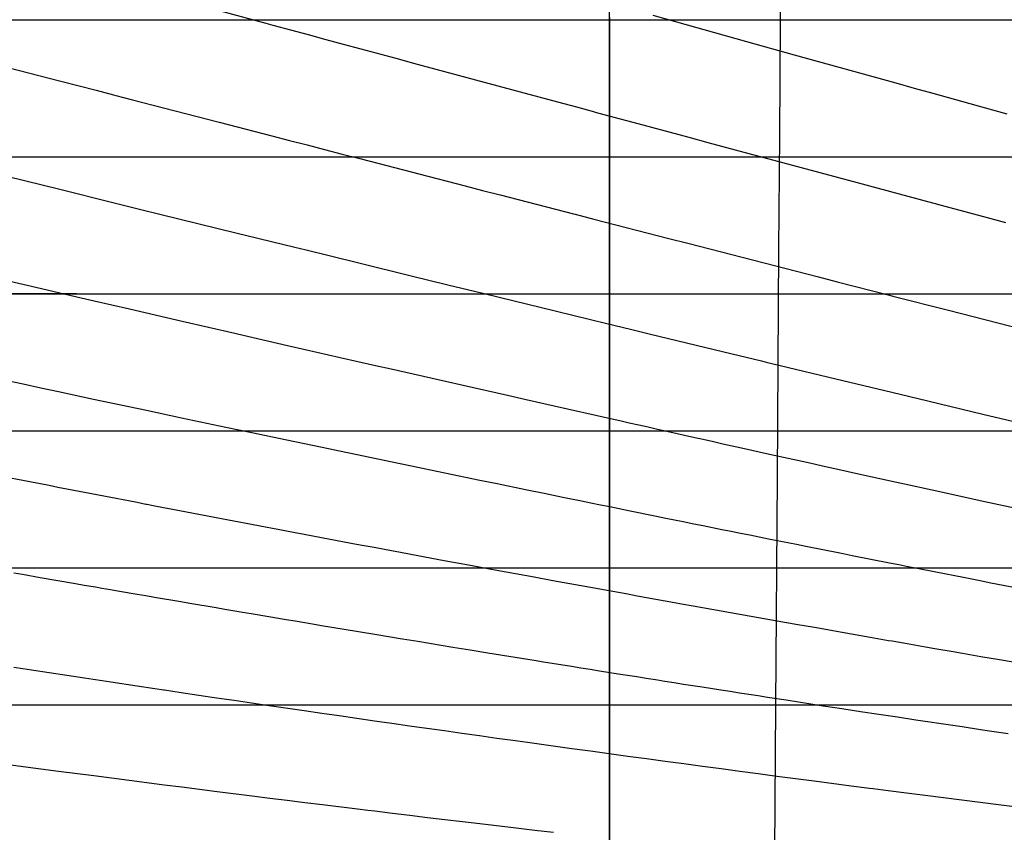
# Model space of a CAD drawing. Units: metres. Extents: x -5280 to 271000, y -1 to 20001.
# Drawn here: x 218391 to 225582, y 4069 to 10002 of the extents above; entities that cross this region are included whole.
import ezdxf

# ---------------------------------------------------------------- set-up
doc = ezdxf.new("R2010")
doc.units = ezdxf.units.M

msp = doc.modelspace()

# ---------------------------------------------------------------- linework, layer by layer
at = {"layer": 'bt'}
for points in [[(217952.171875, 10000.003906, 27824.529297), (221832.984375, 10000.003906, 27938.414063), (225723.15625, 10000.003906, 28051.427734), (227665.015625, 10000.003906, 28107.371094), (233190.078125, 10000.004883, 28264.724609), (234906.578125, 10000.004883, 28313.060547)], [(218307.359375, 10000.003906, 11423.463867), (218436.5, 10000.003906, 11464.717773), (218565.640625, 10000.003906, 11506.03125), (218694.71875, 10000.003906, 11547.430664), (218704.234375, 10000.003906, 11550.486328), (218823.75, 10000.003906, 11588.755859), (218952.796875, 10000.003906, 11630.125), (219081.765625, 10000.003906, 11671.580078), (219155.953125, 10000.003906, 11695.479492), (219210.6875, 10000.003906, 11713.051758), (219339.625, 10000.003906, 11754.483398), (219468.5, 10000.003906, 11796), (219611.328125, 10000.003906, 11842.121094), (219726.1875, 10000.003906, 11879.260742), (219854.96875, 10000.003906, 11921.006836), (219983.734375, 10000.003906, 11962.84375), (220063.125, 10000.003906, 11988.661133), (220112.515625, 10000.003906, 12004.670898), (220241.25, 10000.003906, 12046.476563), (220498.65625, 10000.003906, 12130.321289), (220518.375, 10000.003906, 12136.757813), (220627.34375, 10000.003906, 12172.216797), (220884.671875, 10000.003906, 12256.185547), (220976.8125, 10000.003906, 12286.333008), (221013.3125, 10000.003906, 12298.285156), (221141.9375, 10000.003906, 12340.479492), (221270.578125, 10000.003906, 12382.724609), (221399.203125, 10000.003906, 12425.063477), (221431.34375, 10000.003906, 12435.664063), (221527.8125, 10000.003906, 12467.361328), (221656.421875, 10000.003906, 12509.662109), (221785.015625, 10000.003906, 12552.058594), (221888.875, 10000.003906, 12586.373047), (221913.625, 10000.003906, 12594.515625), (222051.28125, 10000.003906, 12639.864258), (222188.953125, 10000.003906, 12685.320313), (222326.59375, 10000.003906, 12730.871094), (222349.359375, 10000.003906, 12738.410156), (222464.234375, 10000.003906, 12776.474609), (222601.84375, 10000.003906, 12822.175781), (222805.796875, 10000.003906, 12890.081055), (222876.953125, 10000.003906, 12913.700195), (223014.453125, 10000.003906, 12959.423828), (223265.078125, 10000.003906, 13042.993164), (223289.265625, 10000.003906, 13051.03418), (223426.59375, 10000.003906, 13096.757813), (223563.8125, 10000.003906, 13142.541016), (223701.015625, 10000.003906, 13188.370117), (223838.125, 10000.003906, 13234.258789), (223975.078125, 10000.003906, 13280.197266), (224112.046875, 10000.003906, 13326.182617), (224184.875, 10000.003906, 13350.682617), (224248.859375, 10000.003906, 13372.120117), (224385.5, 10000.003906, 13417.985352), (224522.140625, 10000.003906, 13463.893555), (224645.390625, 10000.003906, 13505.383789), (224794.890625, 10000.003906, 13555.59082), (224931.15625, 10000.003906, 13601.401367), (225067.234375, 10000.003906, 13647.233398), (225338.921875, 10000.003906, 13738.959961), (225474.53125, 10000.003906, 13784.855469), (225567.09375, 10000.003906, 13816.234375), (225609.890625, 10000.003906, 13830.686523)], [(216629.25, 9000.003906, 27785.689453), (219227.984375, 9000.003906, 27862.287109), (220527.078125, 9000.003906, 27900.484375), (221825.6875, 9000.003906, 27938.472656), (223123.265625, 9000.003906, 27976.224609), (224420.59375, 9000.003906, 28013.919922), (225717.015625, 9000.003906, 28051.427734), (227012.40625, 9000.003906, 28088.746094), (228307.03125, 9000.003906, 28125.931641), (228953.6875, 9000.003906, 28144.421875), (229600.34375, 9000.003906, 28162.912109), (230246.546875, 9000.003906, 28181.332031), (230892.234375, 9000.003906, 28199.675781), (234335.84375, 9000.004883, 28296.970703), (238900.421875, 9000.004883, 28424.271484)], [(218338.421875, 9000.003906, 10193.40625), (218428.25, 9000.003906, 10221.952148), (218557.296875, 9000.003906, 10263.044922), (218686.296875, 9000.003906, 10304.25293), (218726.71875, 9000.003906, 10317.201172), (218815.21875, 9000.003906, 10345.576172), (218944.15625, 9000.003906, 10387), (219073.03125, 9000.003906, 10428.543945), (219111.640625, 9000.003906, 10441.020508), (219201.859375, 9000.003906, 10470.071289), (219330.703125, 9000.003906, 10511.636719), (219459.484375, 9000.003906, 10553.321289), (219498.234375, 9000.003906, 10565.892578), (219588.234375, 9000.003906, 10594.983398), (219716.96875, 9000.003906, 10636.677734), (219845.6875, 9000.003906, 10678.489258), (219886.96875, 9000.003906, 10691.932617), (219974.359375, 9000.003906, 10720.423828), (220103.03125, 9000.003906, 10762.455078), (220231.6875, 9000.003906, 10804.608398), (220272.359375, 9000.003906, 10817.97168), (220360.296875, 9000.003906, 10846.740234), (220488.90625, 9000.003906, 10888.894531), (220617.5, 9000.003906, 10931.171875), (220659.9375, 9000.003906, 10945.15918), (220746.0625, 9000.003906, 10973.424805), (220874.640625, 9000.003906, 11015.691406), (221003.1875, 9000.003906, 11058.080078), (221050.140625, 9000.003906, 11073.598633), (221131.734375, 9000.003906, 11100.595703), (221260.28125, 9000.003906, 11143.202148), (221388.8125, 9000.003906, 11185.93457), (221436.96875, 9000.003906, 11201.990234), (221517.328125, 9000.003906, 11228.651367), (221645.84375, 9000.003906, 11271.364258), (221774.359375, 9000.003906, 11314.206055), (221826.421875, 9000.003906, 11331.600586), (221902.890625, 9000.003906, 11357.032227), (222040.46875, 9000.003906, 11402.860352), (222178.046875, 9000.003906, 11448.833984), (222315.578125, 9000.003906, 11494.944336), (222453.140625, 9000.003906, 11541.151367), (222590.671875, 9000.003906, 11587.494141), (222607.953125, 9000.003906, 11593.330078), (222728.140625, 9000.003906, 11633.723633), (222865.609375, 9000.003906, 11680.010742), (223000.03125, 9000.003906, 11725.407227), (223003.03125, 9000.003906, 11726.414063), (223140.359375, 9000.003906, 11772.65625), (223277.703125, 9000.003906, 11818.985352), (223414.953125, 9000.003906, 11865.421875), (223552.078125, 9000.003906, 11911.957031), (223689.234375, 9000.003906, 11958.581055), (223809.203125, 9000.003906, 11999.485352), (223826.25, 9000.003906, 12005.264648), (224100.03125, 9000.003906, 12098.355469), (224226.703125, 9000.003906, 12141.583008), (224236.78125, 9000.003906, 12145.005859), (224373.359375, 9000.003906, 12191.453125), (224509.921875, 9000.003906, 12237.979492), (224646.34375, 9000.003906, 12284.574219), (224647.734375, 9000.003906, 12285.050781), (224782.546875, 9000.003906, 12331.225586), (224918.75, 9000.003906, 12377.958984), (225054.78125, 9000.003906, 12424.749023), (225064.953125, 9000.003906, 12428.260742), (225190.5625, 9000.003906, 12471.305664), (225326.34375, 9000.003906, 12517.915039), (225461.90625, 9000.003906, 12564.567383), (225485.703125, 9000.003906, 12572.770508), (225597.203125, 9000.003906, 12611.008789)], [(217920.4375, 8000.003906, 27824.091797), (219219.8125, 8000.003906, 27862.287109), (220519.1875, 8000.003906, 27900.484375), (221818.09375, 8000.003906, 27938.472656), (223765.125, 8000.003906, 27995.101563), (225710.875, 8000.003906, 28051.427734), (226359.09375, 8000.004395, 28070.119141), (227006.953125, 8000.004395, 28088.746094), (227654.8125, 8000.004395, 28107.371094), (230889.515625, 8000.004395, 28199.675781), (233189.265625, 8000.004395, 28264.724609), (236628.203125, 8000.004395, 28361.001953)], [(218807.34375, 8000.003906, 9029.038086), (218549.703125, 8000.003906, 8948.061523), (218303.046875, 8000.003906, 8871.189453)], [(218807.359375, 8000.003906, 9028.527344), (218936.171875, 8000.003906, 9069.223633), (219021.203125, 8000.003906, 9096.189453), (219064.9375, 8000.003906, 9110.018555), (219193.640625, 8000.003906, 9150.854492), (219322.359375, 8000.003906, 9191.845703), (219375.40625, 8000.003906, 9208.791992), (219451.03125, 8000.003906, 9232.875977), (219579.65625, 8000.003906, 9273.985352), (219708.28125, 8000.003906, 9315.243164), (219728.71875, 8000.003906, 9321.817383), (219836.859375, 8000.003906, 9356.666992), (219965.421875, 8000.003906, 9398.262695), (220088.765625, 8000.003906, 9438.320313), (220093.96875, 8000.003906, 9440.00293), (220222.484375, 8000.003906, 9481.689453), (220350.96875, 8000.003906, 9523.546875), (220448.125, 8000.003906, 9555.295898), (220479.484375, 8000.003906, 9565.496094), (220607.9375, 8000.003906, 9607.428711), (220736.390625, 8000.003906, 9649.53125), (220807.453125, 8000.003906, 9672.886719), (220864.84375, 8000.003906, 9691.782227), (220993.265625, 8000.003906, 9734.208008), (221121.6875, 8000.003906, 9776.81543), (221162.5, 8000.003906, 9790.386719), (221250.109375, 8000.003906, 9819.391602), (221378.515625, 8000.003906, 9862.058594), (221506.921875, 8000.003906, 9904.904297), (221517.75, 8000.003906, 9908.523438), (221635.34375, 8000.003906, 9947.641602), (221763.734375, 8000.003906, 9990.530273), (221873.75, 8000.003906, 10027.421875), (221892.140625, 8000.003906, 10033.597656), (222029.59375, 8000.003906, 10079.860352), (222167.046875, 8000.003906, 10126.333008), (222225.734375, 8000.003906, 10146.243164), (222304.484375, 8000.003906, 10172.822266), (222441.921875, 8000.003906, 10219.336914), (222578.734375, 8000.003906, 10265.844727), (222579.328125, 8000.003906, 10266.046875), (222716.6875, 8000.003906, 10312.611328), (222854.046875, 8000.003906, 10359.332031), (222933.15625, 8000.003906, 10386.333984), (222991.359375, 8000.003906, 10406.232422), (223128.578125, 8000.003906, 10453.304688), (223265.796875, 8000.003906, 10500.539063), (223283.828125, 8000.003906, 10506.759766), (223402.953125, 8000.003906, 10547.640625), (223539.984375, 8000.003906, 10594.852539), (223636.1875, 8000.003906, 10628.084961), (223677.03125, 8000.003906, 10642.113281), (223813.96875, 8000.003906, 10689.275391), (223950.75, 8000.003906, 10736.577148), (223990.71875, 8000.003906, 10750.422852), (224087.5625, 8000.003906, 10784.027344), (224224.21875, 8000.003906, 10831.620117), (224341.71875, 8000.003906, 10872.698242), (224360.703125, 8000.003906, 10879.293945), (224497.203125, 8000.003906, 10926.792969), (224633.53125, 8000.003906, 10974.416992), (224695.09375, 8000.003906, 10995.988281), (224769.671875, 8000.003906, 11021.952148), (224905.8125, 8000.003906, 11069.452148), (225041.765625, 8000.003906, 11117.05957), (225177.46875, 8000.003906, 11164.765625), (225313.203125, 8000.003906, 11212.611328), (225403.890625, 8000.003906, 11244.688477), (225448.6875, 8000.003906, 11260.427734), (225583.9375, 8000.003906, 11308.06543)], [(215311.9375, 7000.003906, 27747.109375), (219211.640625, 7000.003906, 27862.287109), (221810.515625, 7000.003906, 27938.472656), (226353.28125, 7000.004395, 28070.119141), (229592.78125, 7000.004395, 28162.912109), (231462.75, 7000.004395, 28216.013672), (232038.359375, 7000.004395, 28232.291016), (234338.09375, 7000.004395, 28296.970703), (236059.828125, 7000.004395, 28345.044922)], [(218343.390625, 7000.003906, 7495.379395), (218414.859375, 7000.003906, 7516.218262), (218543.703125, 7000.003906, 7553.932129), (218672.46875, 7000.003906, 7591.816406), (218801.171875, 7000.003906, 7629.790527), (218929.890625, 7000.003906, 7667.942871), (219037.96875, 7000.003906, 7700.133301), (219058.515625, 7000.003906, 7706.25293), (219187.109375, 7000.003906, 7744.644043), (219315.703125, 7000.003906, 7783.230469), (219384.671875, 7000.003906, 7804.004395), (219444.25, 7000.003906, 7821.999512), (219572.734375, 7000.003906, 7860.95752), (219701.234375, 7000.003906, 7900.116699), (219725.828125, 7000.003906, 7907.635254), (219829.671875, 7000.003906, 7939.367188), (219958.078125, 7000.003906, 7978.789551), (220066.484375, 7000.003906, 8012.225586), (220086.5, 7000.003906, 8018.393555), (220214.875, 7000.003906, 8058.068848), (220343.203125, 7000.003906, 8097.946289), (220406.4375, 7000.003906, 8117.669922), (220471.546875, 7000.003906, 8138.032227), (220599.859375, 7000.003906, 8178.325684), (220728.140625, 7000.003906, 8218.834961), (220740.875, 7000.003906, 8222.870117), (220856.4375, 7000.003906, 8259.410156), (220984.703125, 7000.003906, 8300.18457), (221074.6875, 7000.003906, 8328.927734), (221112.9375, 7000.003906, 8341.124023), (221241.1875, 7000.003906, 8382.141602), (221369.4375, 7000.003906, 8423.382813), (221407.734375, 7000.003906, 8435.748047), (221497.65625, 7000.003906, 8464.852539), (221625.890625, 7000.003906, 8506.541992), (221735.375, 7000.003906, 8542.326172), (221754.125, 7000.003906, 8548.4375), (221882.34375, 7000.003906, 8590.391602), (221950.96875, 7000.003906, 8612.939453), (222019.609375, 7000.003906, 8635.553711), (222062.3125, 7000.003906, 8649.664063), (222088.21875, 7000.003906, 8658.189453), (222156.859375, 7000.003906, 8680.807617), (222225.46875, 7000.003906, 8703.493164), (222294.09375, 7000.003906, 8726.245117), (222362.71875, 7000.003906, 8749.060547), (222388.59375, 7000.003906, 8757.685547), (222431.328125, 7000.003906, 8771.943359), (222499.921875, 7000.003906, 8794.892578), (222568.546875, 7000.003906, 8817.907227), (222637.140625, 7000.003906, 8840.989258), (222705.71875, 7000.003906, 8864.138672), (222709.65625, 7000.003906, 8865.467773), (222774.296875, 7000.003906, 8887.224609), (222842.875, 7000.003906, 8910.367188), (222911.421875, 7000.003906, 8933.574219), (222979.984375, 7000.003906, 8956.847656), (223030.21875, 7000.003906, 8973.949219), (223117.046875, 7000.003906, 9003.387695), (223185.5625, 7000.003906, 9026.695313), (223254.0625, 7000.003906, 9050.066406), (223322.546875, 7000.003906, 9073.5), (223350.390625, 7000.003906, 9083.045898), (223391.03125, 7000.003906, 9096.998047), (223459.484375, 7000.003906, 9120.560547), (223527.921875, 7000.003906, 9144.185547), (223596.34375, 7000.003906, 9167.875977), (223664.75, 7000.003906, 9191.630859), (223665.609375, 7000.003906, 9191.927734), (223733.140625, 7000.003906, 9215.280273), (223801.515625, 7000.003906, 9238.991211), (223869.859375, 7000.003906, 9262.762695), (223938.171875, 7000.003906, 9286.594727), (223980.640625, 7000.003906, 9301.446289), (224006.484375, 7000.003906, 9310.418945), (224074.78125, 7000.003906, 9334.182617), (224143.03125, 7000.003906, 9358.00293), (224211.28125, 7000.003906, 9381.887695), (224279.484375, 7000.003906, 9405.828125), (224295.734375, 7000.003906, 9411.540039), (224347.65625, 7000.003906, 9429.827148), (224415.84375, 7000.003906, 9453.888672), (224483.96875, 7000.003906, 9478.008789), (224552.0625, 7000.003906, 9502.185547), (224606.171875, 7000.003906, 9521.441406), (224620.15625, 7000.003906, 9526.383789), (224688.203125, 7000.003906, 9550.477539), (224756.203125, 7000.003906, 9574.62207), (224824.203125, 7000.003906, 9598.832031), (224892.15625, 7000.003906, 9623.09375), (224916.90625, 7000.003906, 9631.947266), (224960.0625, 7000.003906, 9647.261719), (225027.984375, 7000.003906, 9671.408203), (225095.84375, 7000.003906, 9695.604492), (225163.640625, 7000.003906, 9719.848633), (225228.21875, 7000.003906, 9742.99707), (225299.25, 7000.003906, 9768.520508), (225434.640625, 7000.003906, 9817.391602), (225544.90625, 7000.003906, 9857.400391), (225569.78125, 7000.003906, 9866.360352), (225704.9375, 7000.003906, 9915.163086)], [(217903.578125, 6000.003906, 27824.091797), (219203.46875, 6000.003906, 27862.287109), (225698.625, 6000.003906, 28051.427734), (231460.515625, 6000.004395, 28216.013672), (232036.6875, 6000.004395, 28232.291016), (233188.40625, 6000.004395, 28264.724609), (234339.140625, 6000.004395, 28296.970703), (235489.1875, 6000.004395, 28329.085938)], [(218347.546875, 6000.003906, 6052.681152), (218411.921875, 6000.003906, 6069.208008), (218475.5625, 6000.003906, 6085.588867), (218540.6875, 6000.003906, 6102.392578), (218605.03125, 6000.003906, 6119.039551), (218669.375, 6000.003906, 6135.734863), (218715.09375, 6000.003906, 6147.618164), (218798.015625, 6000.003906, 6169.229492), (218862.328125, 6000.003906, 6186.04248), (218926.625, 6000.003906, 6202.893066), (218956.40625, 6000.003906, 6210.713867), (218990.890625, 6000.003906, 6219.781738), (219055.171875, 6000.003906, 6236.719727), (219119.421875, 6000.003906, 6253.696777), (219183.671875, 6000.003906, 6270.712891), (219194.828125, 6000.003906, 6273.671387), (219247.921875, 6000.003906, 6287.774414), (219312.15625, 6000.003906, 6304.875488), (219376.359375, 6000.003906, 6322.01709), (219440.578125, 6000.003906, 6339.20752), (219504.765625, 6000.003906, 6356.430664), (219568.953125, 6000.003906, 6373.694336), (219633.140625, 6000.003906, 6391.009766), (219697.3125, 6000.003906, 6408.367676), (219761.46875, 6000.003906, 6425.767578), (219825.640625, 6000.003906, 6443.219727), (219889.765625, 6000.003906, 6460.715332), (219953.90625, 6000.003906, 6478.248047), (220018.03125, 6000.003906, 6495.82959), (220082.15625, 6000.003906, 6513.455566), (220146.265625, 6000.003906, 6531.126465), (220210.375, 6000.003906, 6548.836914), (220274.484375, 6000.003906, 6566.589844), (220338.578125, 6000.003906, 6584.388672), (220395.546875, 6000.003906, 6600.260254), (220466.734375, 6000.003906, 6620.144043), (220530.8125, 6000.003906, 6638.093262), (220594.875, 6000.003906, 6656.097656), (220658.9375, 6000.003906, 6674.143066), (220722.984375, 6000.003906, 6692.226563), (220787.046875, 6000.003906, 6710.366699), (220851.078125, 6000.003906, 6728.555664), (220915.125, 6000.003906, 6746.779785), (220979.15625, 6000.003906, 6765.052246), (221043.203125, 6000.003906, 6783.375977), (221107.21875, 6000.003906, 6801.750977), (221111.53125, 6000.003906, 6802.990723), (221171.25, 6000.003906, 6820.18457), (221235.265625, 6000.003906, 6838.670898), (221299.28125, 6000.003906, 6857.209961), (221363.28125, 6000.003906, 6875.802246), (221427.296875, 6000.003906, 6894.428711), (221491.296875, 6000.003906, 6913.109863), (221555.296875, 6000.003906, 6931.851563), (221619.296875, 6000.003906, 6950.630859), (221683.296875, 6000.003906, 6969.450684), (221747.296875, 6000.003906, 6988.332031), (221822.265625, 6000.003906, 7010.519531), (221875.28125, 6000.003906, 7026.265137), (221943.796875, 6000.003906, 7046.668457), (222012.28125, 6000.003906, 7067.138672), (222080.765625, 6000.003906, 7087.662598), (222149.265625, 6000.003906, 7108.23584), (222217.75, 6000.003906, 7128.876465), (222286.234375, 6000.003906, 7149.583984), (222354.71875, 6000.003906, 7170.325195), (222423.1875, 6000.003906, 7191.130371), (222491.640625, 6000.003906, 7212.003418), (222525.921875, 6000.003906, 7222.480469), (222560.109375, 6000.003906, 7232.95166), (222628.5625, 6000.003906, 7253.96875), (222697, 6000.003906, 7275.054688), (222765.4375, 6000.003906, 7296.212402), (222833.859375, 6000.003906, 7317.398926), (222902.265625, 6000.003906, 7338.653809), (222970.671875, 6000.003906, 7359.987305), (223039.0625, 6000.003906, 7381.350586), (223107.4375, 6000.003906, 7402.768555), (223175.796875, 6000.003906, 7424.265137), (223221.015625, 6000.003906, 7438.520996), (223244.140625, 6000.003906, 7445.83252), (223312.46875, 6000.003906, 7467.469238), (223380.796875, 6000.003906, 7489.187988), (223449.109375, 6000.003906, 7510.978027), (223449.453125, 6000.003906, 7511.087891), (223517.375, 6000.003906, 7532.78125), (223585.671875, 6000.003906, 7554.666016), (223653.921875, 6000.003906, 7576.623047), (223677.921875, 6000.003906, 7584.36377), (223722.140625, 6000.003906, 7598.608398), (223790.375, 6000.003906, 7620.653809), (223858.5625, 6000.003906, 7642.77002), (223906.296875, 6000.003906, 7658.301758), (223926.734375, 6000.003906, 7664.95752), (223994.890625, 6000.003906, 7687.22998), (224063.015625, 6000.003906, 7709.574707), (224131.125, 6000.003906, 7731.992188), (224199.21875, 6000.003906, 7754.496094), (224201.234375, 6000.003906, 7755.165039), (224267.28125, 6000.003906, 7776.985352), (224335.3125, 6000.003906, 7799.543945), (224403.328125, 6000.003906, 7822.188965), (224471.328125, 6000.003906, 7844.907715), (224495.953125, 6000.003906, 7853.162109), (224539.265625, 6000.003906, 7867.626465), (224607.21875, 6000.003906, 7890.391602), (224675.125, 6000.003906, 7913.229492), (224742.984375, 6000.003906, 7936.138672), (224790.40625, 6000.003906, 7952.201172), (224810.84375, 6000.003906, 7959.136719), (224878.671875, 6000.003906, 7982.208008), (224946.4375, 6000.003906, 8005.352539), (225014.1875, 6000.003906, 8028.587891), (225079.109375, 6000.003906, 8050.925781), (225081.921875, 6000.003906, 8051.893066), (225149.59375, 6000.003906, 8075.155762), (225284.9375, 6000.003906, 8121.955566), (225367.515625, 6000.003906, 8150.69043), (225420.078125, 6000.003906, 8168.936035), (225554.96875, 6000.003906, 8216.022461), (225655.65625, 6000.003906, 8251.407227)], [(217895.140625, 5000.003906, 27824.091797), (219195.3125, 5000.003906, 27862.287109), (221795.34375, 5000.003906, 27938.472656), (223094.671875, 5000.003906, 27976.224609), (223744.3125, 5000.003906, 27995.101563), (226341.65625, 5000.004395, 28070.119141), (228288.265625, 5000.004395, 28125.931641), (230881.359375, 5000.004395, 28199.675781), (233764.1875, 5000.004395, 28280.880859), (234340.171875, 5000.004395, 28296.970703), (234916.140625, 5000.004395, 28313.060547)], [(218384.875, 5000.003906, 4614.885742), (218414.90625, 5000.003906, 4621.063477), (218543.6875, 5000.003906, 4647.662109), (218672.390625, 5000.003906, 4674.364258), (218801, 5000.003906, 4701.174805), (218929.609375, 5000.003906, 4728.151855), (219058.140625, 5000.003906, 4755.239746), (219101.9375, 5000.003906, 4764.498047), (219186.59375, 5000.003906, 4782.564453), (219315.046875, 5000.003906, 4810.125), (219443.40625, 5000.003906, 4837.802734), (219571.71875, 5000.003906, 4865.601074), (219700.015625, 5000.003906, 4893.577637), (219790.53125, 5000.003906, 4913.390137), (219828.25, 5000.003906, 4921.713867), (219956.421875, 5000.003906, 4950.062012), (220084.59375, 5000.003906, 4978.59375), (220212.703125, 5000.003906, 5007.255371), (220340.75, 5000.003906, 5036.049316), (220467.3125, 5000.003906, 5064.695801), (220468.78125, 5000.003906, 5065.020508), (220532.78125, 5000.003906, 5079.557129), (220596.765625, 5000.003906, 5094.143066), (220660.765625, 5000.003906, 5108.763672), (220724.734375, 5000.003906, 5123.419922), (220796.6875, 5000.003906, 5139.964355), (220852.65625, 5000.003906, 5152.893066), (220916.609375, 5000.003906, 5167.699707), (220980.546875, 5000.003906, 5182.556641), (221044.484375, 5000.003906, 5197.451172), (221108.40625, 5000.003906, 5212.383301), (221123.078125, 5000.003906, 5215.817871), (221172.328125, 5000.003906, 5227.379883), (221236.25, 5000.003906, 5242.418945), (221300.15625, 5000.003906, 5257.495605), (221364.046875, 5000.003906, 5272.624512), (221427.953125, 5000.003906, 5287.792969), (221448.359375, 5000.003906, 5292.647461), (221491.828125, 5000.003906, 5303.000977), (221555.71875, 5000.003906, 5318.261719), (221619.59375, 5000.003906, 5333.562988), (221683.453125, 5000.003906, 5348.904785), (221767.6875, 5000.003906, 5369.216309), (221811.1875, 5000.003906, 5379.749023), (221875.03125, 5000.003906, 5395.245605), (221943.390625, 5000.003906, 5411.893555), (222011.734375, 5000.003906, 5428.59082), (222080.0625, 5000.003906, 5445.337402), (222085.828125, 5000.003906, 5446.751953), (222148.40625, 5000.003906, 5462.151855), (222216.734375, 5000.003906, 5479.016113), (222285.03125, 5000.003906, 5495.929199), (222353.359375, 5000.003906, 5512.908691), (222404.4375, 5000.003906, 5525.640137), (222421.65625, 5000.003906, 5529.9375), (222489.9375, 5000.003906, 5547.01709), (222558.21875, 5000.003906, 5564.163574), (222626.484375, 5000.003906, 5581.36084), (222694.734375, 5000.003906, 5598.608887), (222717.03125, 5000.003906, 5604.260254), (222762.984375, 5000.003906, 5615.927734), (222831.21875, 5000.003906, 5633.299316), (222899.4375, 5000.003906, 5650.72168), (222967.640625, 5000.003906, 5668.213867), (223035.84375, 5000.003906, 5685.758789), (223104, 5000.003906, 5703.354004), (223172.171875, 5000.003906, 5721.02002), (223240.3125, 5000.003906, 5738.739258), (223308.4375, 5000.003906, 5756.511719), (223344.328125, 5000.003906, 5765.901367), (223376.5625, 5000.003906, 5774.356445), (223444.65625, 5000.003906, 5792.254883), (223512.71875, 5000.003906, 5810.208008), (223580.78125, 5000.003906, 5828.235352), (223648.828125, 5000.003906, 5846.316895), (223652.515625, 5000.003906, 5847.299805), (223716.84375, 5000.003906, 5864.450684), (223784.84375, 5000.003906, 5882.65918), (223852.8125, 5000.003906, 5900.92334), (223920.75, 5000.003906, 5919.243164), (223962.015625, 5000.003906, 5930.403809), (223988.703125, 5000.003906, 5937.636719), (224056.625, 5000.003906, 5956.081543), (224124.484375, 5000.003906, 5974.58252), (224192.375, 5000.003906, 5993.161133), (224260.21875, 5000.003906, 6011.79834), (224273.96875, 5000.003906, 6015.586914), (224328.015625, 5000.003906, 6030.492676), (224395.796875, 5000.003906, 6049.26709), (224463.5625, 5000.003906, 6068.100586), (224531.265625, 5000.003906, 6086.991699), (224598.984375, 5000.003906, 6105.962891), (224666.671875, 5000.003906, 6124.984863), (224734.296875, 5000.003906, 6144.066406), (224801.921875, 5000.003906, 6163.232422), (224869.515625, 5000.003906, 6182.458008), (224937.046875, 5000.003906, 6201.731445), (225004.578125, 5000.003906, 6221.086426), (225072.078125, 5000.003906, 6240.50293), (225139.515625, 5000.003906, 6259.980469), (225197.296875, 5000.003906, 6276.73584), (225206.96875, 5000.003906, 6279.544922), (225274.34375, 5000.003906, 6299.171387), (225341.6875, 5000.003906, 6318.859863), (225409.03125, 5000.003906, 6338.637695), (225476.296875, 5000.003906, 6358.47998), (225500.875, 5000.003906, 6365.744629), (225543.53125, 5000.003906, 6378.374023), (225610.765625, 5000.003906, 6398.353027)]]:
    msp.add_polyline3d(points, dxfattribs=at)
at = {"layer": 'sta'}
for points in [[(222700.015625, 0, 27965.814453), (222700.015625, 3330.490723, 27965.111328), (222700.015625, 9992.956055, 27963.701172), (222700.015625, 18321.0625, 27961.925781), (222700.015625, 19153.755859, 27961.748047), (222700.015625, 19986.388672, 27961.568359)], [(222700.015625, 10021.424805, 12880.634766), (222700.015625, 9929.292969, 12769.732422), (222700.015625, 9837.161133, 12658.830078), (222700.015625, 9746.428711, 12548.945313), (222700.015625, 9657.12207, 12440.074219), (222700.015625, 9567.814453, 12331.201172), (222700.015625, 9479.935547, 12223.339844), (222700.015625, 9393.508789, 12116.486328), (222700.015625, 9307.083984, 12009.631836), (222700.015625, 9222.113281, 11903.78418), (222700.015625, 9059.542969, 11699.626953), (222700.015625, 8981.791016, 11601.213867), (222700.015625, 8905.306641, 11503.62793), (222700.015625, 8828.823242, 11406.041992), (222700.015625, 8753.606445, 11309.28125), (222700.015625, 8605.584961, 11117.269531), (222700.015625, 8532.780273, 11022.018555), (222700.015625, 8389.456055, 10832.880859), (222700.015625, 8318.9375, 10738.994141), (222700.015625, 8180.061035, 10552.441406), (222700.015625, 8111.70459, 10459.775391), (222700.015625, 7977.028809, 10275.518555), (222700.015625, 7910.709473, 10183.929688), (222700.015625, 7779.984375, 10001.681641), (222700.015625, 7715.578613, 9911.024414), (222700.015625, 7588.555664, 9730.498047), (222700.015625, 7525.939453, 9640.628906), (222700.015625, 7404.268555, 9464.286133), (222700.015625, 7345.164063, 9377.794922), (222700.015625, 7228.539551, 9205.601563), (222700.015625, 7171.02002, 9119.901367), (222700.015625, 7114.301758, 9034.689453), (222700.015625, 7057.584961, 8949.478516), (222700.015625, 7001.669922, 8864.756836), (222700.015625, 6891.464844, 8696.479492), (222700.015625, 6837.174316, 8612.923828), (222700.015625, 6730.239258, 8447.165039), (222700.015625, 6677.59375, 8364.960938), (222700.015625, 6573.967285, 8202.091797), (222700.015625, 6522.986328, 8121.425781), (222700.015625, 6422.708008, 7961.820801), (222700.015625, 6373.411621, 7882.881348), (222700.015625, 6324.966797, 7804.897461), (222700.015625, 6276.522461, 7726.913574), (222700.015625, 6228.929199, 7649.88623), (222700.015625, 6182.196777, 7573.907227), (222700.015625, 6146.625977, 7516.07373), (222700.015625, 6111.554199, 7458.848145), (222700.015625, 6042.42627, 7345.694336), (222700.015625, 6008.370117, 7289.765625), (222700.015625, 5941.291016, 7179.287109), (222700.015625, 5908.268066, 7124.736328), (222700.015625, 5875.77002, 7070.916504), (222700.015625, 5843.272461, 7017.095703), (222700.015625, 5811.299805, 6964.005371), (222700.015625, 5748.422363, 6859.365234), (222700.015625, 5717.51709, 6807.81543), (222700.015625, 5687.154297, 6757.07666), (222700.015625, 5656.791992, 6706.337891), (222700.015625, 5626.972168, 6656.410156), (222700.015625, 5597.703125, 6607.334473), (222700.015625, 5568.43457, 6558.258301), (222700.015625, 5539.717285, 6510.033691), (222700.015625, 5483.402832, 6415.370117), (222700.015625, 5455.805176, 6368.930176), (222700.015625, 5385.487793, 6250.542969), (222700.015625, 5343.658691, 6180.056152), (222700.015625, 5262.540527, 6043.270996), (222700.015625, 5073.478516, 5724.067871), (222700.015625, 4932.640625, 5486.160156), (222700.015625, 4898.712891, 5428.86084), (222700.015625, 4865.289551, 5372.479492), (222700.015625, 4831.865234, 5316.098145), (222700.015625, 4798.945313, 5260.635254), (222700.015625, 4701.094238, 5096.147461), (222700.015625, 4637.071289, 4989.023926), (222700.015625, 4572.648926, 4882.165039), (222700.015625, 4508.508789, 4775.776367), (222700.015625, 4443.972656, 4669.650391), (222700.015625, 4312.858887, 4456.9375), (222700.015625, 4246.280273, 4350.351074), (222700.015625, 4178.055176, 4243.043457), (222700.015625, 4132.510254, 4171.408691), (222700.015625, 4086.230957, 4099.452148), (222700.015625, 3992.328857, 3955.218262)]]:
    msp.add_polyline3d(points, dxfattribs=at)
at = {"layer": 'wl'}
for points in [[(223913.484375, 4993.890137, 28000.003906), (223924.921875, 6658.774414, 28000.003906), (223930.640625, 7491.257324, 28000.003906), (223936.359375, 8323.739258, 28000.003906), (223942.078125, 9156.243164, 28000.003906), (223953.515625, 10821.25, 28000.003906), (223964.953125, 12486.234375, 28000.003906), (223976.40625, 14151.180664, 28000.003906), (223993.578125, 16648.408203, 28000.003906), (223999.3125, 17480.730469, 28000.003906), (224016.5, 19977.492188, 28000.003906)], [(219855.578125, 10065.239258, 12000.003906), (220188.90625, 9975.577148, 12000.003906), (220240.875, 9961.614258, 12000.003906), (220497.609375, 9892.612305, 12000.003906), (220625.953125, 9858.108398, 12000.003906), (220754.25, 9823.589844, 12000.003906), (220882.5625, 9789.09082, 12000.003906), (221139.09375, 9720.043945, 12000.003906), (221267.34375, 9685.53125, 12000.003906), (222045.640625, 9475.838867, 12000.003906), (222182.859375, 9438.837891, 12000.003906), (222320.03125, 9401.823242, 12000.003906), (222457.203125, 9364.829102, 12000.003906), (222589.453125, 9329.147461, 12000.003906), (222594.359375, 9327.826172, 12000.003906), (222731.4375, 9290.888672, 12000.003906), (222868.515625, 9253.974609, 12000.003906), (223279.390625, 9143.257813, 12000.003906), (223416.203125, 9106.375, 12000.003906), (223815.25, 8998.785156, 12000.003906), (223826.203125, 8995.838867, 12000.003906), (223962.640625, 8959.115234, 12000.003906), (224371.484375, 8849.101563, 12000.003906), (224507.59375, 8812.483398, 12000.003906), (225185.796875, 8629.943359, 12000.003906), (225321.09375, 8593.543945, 12000.003906), (225456.140625, 8557.195313, 12000.003906), (225590.9375, 8520.90625, 12000.003906)], [(223014.828125, 10033.756836, 13000.003906), (223699.1875, 9843.389648, 13000.003906), (224047.375, 9746.393555, 13000.003906), (224789.265625, 9539.821289, 13000.003906), (224925.046875, 9501.994141, 13000.003906), (225060.609375, 9464.200195, 13000.003906), (225601.234375, 9313.382813, 13000.003906)], [(218304.5, 9653.513672, 11000.003906), (218690.9375, 9553.291016, 11000.003906), (218948.328125, 9486.526367, 11000.003906), (219076.96875, 9453.160156, 11000.003906), (219093.609375, 9448.838867, 11000.003906), (219205.546875, 9419.842773, 11000.003906), (219848.03125, 9253.477539, 11000.003906), (220233.140625, 9153.757813, 11000.003906), (220361.453125, 9120.524414, 11000.003906), (220489.765625, 9087.314453, 11000.003906), (220618.03125, 9054.102539, 11000.003906), (220746.265625, 9020.887695, 11000.003906), (220874.515625, 8987.697266, 11000.003906), (221259.125, 8888.12793, 11000.003906), (221306.375, 8875.891602, 11000.003906), (221643.609375, 8788.772461, 11000.003906), (221771.75, 8755.669922, 11000.003906), (221899.890625, 8722.5625, 11000.003906), (222435.765625, 8584.183594, 11000.003906), (222448.421875, 8580.922852, 11000.003906), (222585.5, 8545.604492, 11000.003906), (223133.359375, 8404.508789, 11000.003906), (223270.21875, 8369.291992, 11000.003906), (224225.796875, 8123.525391, 11000.003906), (224361.859375, 8088.554688, 11000.003906), (224744.609375, 7990.253418, 11000.003906), (224769.46875, 7983.888672, 11000.003906), (225175.84375, 7879.861816, 11000.003906), (225715.609375, 7741.865723, 11000.003906)], [(218298.09375, 8858.874023, 10000.003906), (218426.859375, 8826.991211, 10000.003906), (218555.640625, 8795.136719, 10000.003906), (218684.359375, 8763.302734, 10000.003906), (219070.234375, 8667.926758, 10000.003906), (219285.8125, 8614.675781, 10000.003906), (219969.28125, 8446.382813, 10000.003906), (220399.828125, 8340.549805, 10000.003906), (220482.390625, 8320.31543, 10000.003906), (220866.984375, 8226.104492, 10000.003906), (221251.40625, 8132.055176, 10000.003906), (221507.625, 8069.433594, 10000.003906), (221528.640625, 8064.30127, 10000.003906), (221763.8125, 8006.89209, 10000.003906), (221891.890625, 7975.632324, 10000.003906), (222303.125, 7875.386719, 10000.003906), (222440.171875, 7842.021973, 10000.003906), (222678.625, 7783.98291, 10000.003906), (222851.078125, 7742.151855, 10000.003906), (222987.96875, 7708.962891, 10000.003906), (223534.828125, 7576.55957, 10000.003906), (223807.859375, 7510.589355, 10000.003906), (223844, 7501.856934, 10000.003906), (223944.171875, 7477.729492, 10000.003906), (224352.625, 7379.48877, 10000.003906), (224760.046875, 7281.709473, 10000.003906), (225025.09375, 7218.222168, 10000.003906), (225436.375, 7119.873047, 10000.003906), (225840.1875, 7023.530762, 10000.003906)], [(218034.75, 8158.012207, 9000.003906), (218549.984375, 8038.325684, 9000.003906), (218807.1875, 7978.690918, 9000.003906)], [(218807.203125, 7979.054199, 9000.003906), (218935.8125, 7949.29248, 9000.003906), (219192.828125, 7889.869141, 9000.003906), (219578.109375, 7800.988281, 9000.003906), (219963.09375, 7712.403809, 9000.003906), (219982.328125, 7707.98291, 9000.003906), (220347.8125, 7624.245117, 9000.003906), (220476.015625, 7594.929199, 9000.003906), (220732.3125, 7536.383789, 9000.003906), (220860.4375, 7507.163086, 9000.003906), (220988.546875, 7477.971191, 9000.003906), (221103.515625, 7451.788086, 9000.003906), (221500.796875, 7361.649414, 9000.003906), (221628.828125, 7332.662109, 9000.003906), (221953.375, 7259.295898, 9000.003906), (222090.390625, 7228.376465, 9000.003906), (222295.875, 7182.069824, 9000.003906), (222706.65625, 7089.726563, 9000.003906), (222775.078125, 7074.373535, 9000.003906), (222843.5, 7059.03125, 9000.003906), (222911.890625, 7043.700684, 9000.003906), (222980.296875, 7028.382813, 9000.003906), (223048.671875, 7013.075195, 9000.003906), (223117.015625, 6997.780273, 9000.003906), (223322, 6951.970215, 9000.003906), (223382.390625, 6938.487793, 9000.003906), (223458.578125, 6921.525391, 9000.003906), (223526.828125, 6906.337891, 9000.003906), (223663.28125, 6876.000488, 9000.003906), (223867.796875, 6830.602051, 9000.003906), (224004.015625, 6800.409668, 9000.003906), (224140.109375, 6770.277832, 9000.003906), (224276.140625, 6740.204102, 9000.003906), (224344.09375, 6725.193359, 9000.003906), (224538.984375, 6682.194336, 9000.003906), (224751.21875, 6635.550781, 9000.003906), (224886.6875, 6605.830078, 9000.003906), (225022, 6576.182129, 9000.003906), (225089.609375, 6561.384766, 9000.003906), (225427.109375, 6487.662598, 9000.003906), (225702.390625, 6427.713379, 9000.003906)], [(218287.90625, 7369.842773, 8000.003906), (218416.625, 7342.225586, 8000.003906), (218545.34375, 7314.650391, 8000.003906), (218673.984375, 7287.126465, 8000.003906), (218931.140625, 7232.219727, 8000.003906), (219059.65625, 7204.837891, 8000.003906), (219316.5625, 7150.212891, 8000.003906), (219573.296875, 7095.774902, 8000.003906), (219897.6875, 7027.210938, 8000.003906), (220086.421875, 6987.487793, 8000.003906), (220342.765625, 6933.658691, 8000.003906), (220599.046875, 6880.008789, 8000.003906), (220727.140625, 6853.251953, 8000.003906), (220855.21875, 6826.538574, 8000.003906), (220983.265625, 6799.870605, 8000.003906), (221007.5625, 6794.815918, 8000.003906), (221111.296875, 6773.270508, 8000.003906), (221239.3125, 6746.720703, 8000.003906), (221495.28125, 6693.753906, 8000.003906), (221751.21875, 6640.964355, 8000.003906), (221879.15625, 6614.633301, 8000.003906), (221947.625, 6600.55957, 8000.003906), (222016.09375, 6586.49707, 8000.003906), (222084.5625, 6572.448242, 8000.003906), (222221.46875, 6544.390137, 8000.003906), (222358.359375, 6516.384766, 8000.003906), (222495.21875, 6488.43457, 8000.003906), (222563.625, 6474.479492, 8000.003906), (222632.03125, 6460.539551, 8000.003906), (222700.421875, 6446.615234, 8000.003906), (222837.171875, 6418.807129, 8000.003906), (223042.1875, 6377.208496, 8000.003906), (223110.484375, 6363.374512, 8000.003906), (223237.46875, 6337.69043, 8000.003906), (223315.328125, 6321.984375, 8000.003906), (223383.578125, 6308.22998, 8000.003906), (223451.796875, 6294.493164, 8000.003906), (223520, 6280.775391, 8000.003906), (223588.203125, 6267.071289, 8000.003906), (223656.34375, 6253.384277, 8000.003906), (223724.484375, 6239.717285, 8000.003906), (223860.703125, 6212.429199, 8000.003906), (224064.828125, 6171.632324, 8000.003906), (224132.8125, 6158.071777, 8000.003906), (224268.734375, 6130.998535, 8000.003906), (224356.34375, 6113.572266, 8000.003906), (224404.515625, 6104.013184, 8000.003906), (224472.375, 6090.55957, 8000.003906), (224743.4375, 6036.942383, 8000.003906), (224811.140625, 6023.583008, 8000.003906), (224878.796875, 6010.246582, 8000.003906), (224946.390625, 5996.934082, 8000.003906), (225081.546875, 5970.35791, 8000.003906), (225284.015625, 5930.64209, 8000.003906), (225418.765625, 5904.274902, 8000.003906), (225471.609375, 5893.946289, 8000.003906), (225687.75, 5851.797852, 8000.003906)], [(218284.59375, 6665.113281, 7000.003906), (218413.328125, 6639.991699, 7000.003906), (218477.6875, 6627.450195, 7000.003906), (218542.046875, 6614.925293, 7000.003906), (218606.359375, 6602.421875, 7000.003906), (218670.6875, 6589.929688, 7000.003906), (218863.578125, 6552.543457, 7000.003906), (219056.375, 6515.287109, 7000.003906), (219184.84375, 6490.523438, 7000.003906), (219249.0625, 6478.160645, 7000.003906), (219313.28125, 6465.813965, 7000.003906), (219318.90625, 6464.731934, 7000.003906), (219377.46875, 6453.483398, 7000.003906), (219441.65625, 6441.163574, 7000.003906), (219505.84375, 6428.859375, 7000.003906), (219698.3125, 6392.03125, 7000.003906), (219826.59375, 6367.550781, 7000.003906), (220083.046875, 6318.756836, 7000.003906), (220147.140625, 6306.598633, 7000.003906), (220275.296875, 6282.325684, 7000.003906), (220403.4375, 6258.111328, 7000.003906), (220467.484375, 6246.023926, 7000.003906), (220531.53125, 6233.952148, 7000.003906), (220595.578125, 6221.892578, 7000.003906), (220659.609375, 6209.847656, 7000.003906), (220851.671875, 6173.795898, 7000.003906), (220892.09375, 6166.220703, 7000.003906), (220979.6875, 6149.838867, 7000.003906), (221107.671875, 6125.941406, 7000.003906), (221171.671875, 6114.012207, 7000.003906), (221235.640625, 6102.097656, 7000.003906), (221299.625, 6090.198242, 7000.003906), (221491.515625, 6054.578613, 7000.003906), (221669.546875, 6021.63916, 7000.003906), (221811.28125, 5995.485352, 7000.003906), (221875.21875, 5983.709473, 7000.003906), (221943.65625, 5971.116699, 7000.003906), (222148.9375, 5933.436035, 7000.003906), (222285.75, 5908.397461, 7000.003906), (222451, 5878.236816, 7000.003906), (222490.921875, 5870.967285, 7000.003906), (222559.296875, 5858.52832, 7000.003906), (222696, 5833.706055, 7000.003906), (222764.34375, 5821.318359, 7000.003906), (222832.65625, 5808.950684, 7000.003906), (222900.96875, 5796.602539, 7000.003906), (222969.265625, 5784.268066, 7000.003906), (223174.046875, 5747.379883, 7000.003906), (223225.765625, 5738.083496, 7000.003906), (223310.46875, 5722.88916, 7000.003906), (223446.84375, 5698.473633, 7000.003906), (223651.234375, 5661.99707, 7000.003906), (223855.421875, 5625.694824, 7000.003906), (223923.421875, 5613.63623, 7000.003906), (223991.421875, 5601.591797, 7000.003906), (223993.125, 5601.291016, 7000.003906), (224059.390625, 5589.569824, 7000.003906), (224195.21875, 5565.587402, 7000.003906), (224398.765625, 5529.768066, 7000.003906), (224602.046875, 5494.134766, 7000.003906), (224737.375, 5470.48877, 7000.003906), (224764.21875, 5465.808105, 7000.003906), (224805.015625, 5458.696289, 7000.003906), (224872.609375, 5446.932617, 7000.003906), (225007.703125, 5423.469238, 7000.003906), (225075.1875, 5411.77002, 7000.003906), (225210.0625, 5388.438477, 7000.003906), (225277.421875, 5376.805664, 7000.003906), (225412.0625, 5353.60791, 7000.003906), (225546.5, 5330.506836, 7000.003906), (225747.890625, 5296.034668, 7000.003906)], [(218347.546875, 5963.872559, 6000.003906), (218411.921875, 5952.627441, 6000.003906), (218540.671875, 5930.179199, 6000.003906), (218669.359375, 5907.799805, 6000.003906), (218798, 5885.48877, 6000.003906), (218862.296875, 5874.35498, 6000.003906), (218945.625, 5859.951172, 6000.003906), (218990.859375, 5852.142578, 6000.003906), (219055.140625, 5841.057129, 6000.003906), (219119.40625, 5829.991699, 6000.003906), (219247.875, 5807.908691, 6000.003906), (219312.109375, 5796.891602, 6000.003906), (219376.3125, 5785.893555, 6000.003906), (219568.90625, 5752.990234, 6000.003906), (219633.078125, 5742.053223, 6000.003906), (219825.53125, 5709.345703, 6000.003906), (219889.671875, 5698.476074, 6000.003906), (219992.4375, 5681.088379, 6000.003906), (220017.90625, 5676.785156, 6000.003906), (220082.015625, 5665.963867, 6000.003906), (220210.203125, 5644.370605, 6000.003906), (220338.359375, 5622.844727, 6000.003906), (220402.421875, 5612.102539, 6000.003906), (220530.53125, 5590.673828, 6000.003906), (220594.578125, 5579.980469, 6000.003906), (220850.65625, 5537.377441, 6000.003906), (221014.90625, 5510.179688, 6000.003906), (221170.609375, 5484.487305, 6000.003906), (221234.578125, 5473.957031, 6000.003906), (221298.546875, 5463.445313, 6000.003906), (221554.34375, 5421.547363, 6000.003906), (221618.265625, 5411.11377, 6000.003906), (221682.203125, 5400.69873, 6000.003906), (221810.046875, 5379.908691, 6000.003906), (222010.78125, 5347.39209, 6000.003906), (222147.5625, 5325.320801, 6000.003906), (222215.953125, 5314.313477, 6000.003906), (222421.046875, 5281.40625, 6000.003906), (222489.375, 5270.478027, 6000.003906), (222557.703125, 5259.564453, 6000.003906), (222626.03125, 5248.672363, 6000.003906), (222762.625, 5226.948242, 6000.003906), (222830.90625, 5216.116211, 6000.003906), (222899.15625, 5205.306641, 6000.003906), (222967.40625, 5194.511719, 6000.003906), (223035.640625, 5183.739258, 6000.003906), (223050.171875, 5181.449707, 6000.003906), (223103.84375, 5172.991211, 6000.003906), (223172.046875, 5162.257324, 6000.003906), (223240.21875, 5151.547363, 6000.003906), (223308.375, 5140.861328, 6000.003906), (223376.53125, 5130.189453, 6000.003906), (223512.734375, 5108.919434, 6000.003906), (223580.8125, 5098.310059, 6000.003906), (223648.875, 5087.725586, 6000.003906), (223784.90625, 5066.620605, 6000.003906), (223852.875, 5056.101074, 6000.003906), (223920.8125, 5045.606445, 6000.003906), (223988.75, 5035.125488, 6000.003906), (224260.203125, 4993.436035, 6000.003906), (224395.734375, 4972.724121, 6000.003906), (224531.140625, 4952.105469, 6000.003906), (224666.453125, 4931.568359, 6000.003906), (224734.015625, 4921.339844, 6000.003906), (224801.59375, 4911.125977, 6000.003906), (224936.609375, 4890.780273, 6000.003906), (225004.0625, 4880.634766, 6000.003906), (225138.859375, 4860.430176, 6000.003906), (225273.515625, 4840.311035, 6000.003906), (225408.015625, 4820.290527, 6000.003906), (225475.203125, 4810.31543, 6000.003906), (225609.4375, 4790.4375, 6000.003906)], [(218349.1875, 5275.089355, 5000.003906), (218413.625, 5265.192383, 5000.003906), (218478.046875, 5255.307617, 5000.003906), (218606.828125, 5235.601563, 5000.003906), (218735.59375, 5215.946289, 5000.003906), (218864.28125, 5196.369141, 5000.003906), (218928.609375, 5186.60791, 5000.003906), (218992.921875, 5176.869141, 5000.003906), (219057.234375, 5167.14209, 5000.003906), (219250.0625, 5138.08252, 5000.003906), (219378.5625, 5118.805664, 5000.003906), (219442.796875, 5109.189941, 5000.003906), (219448.390625, 5108.347168, 5000.003906), (219571.21875, 5090.023438, 5000.003906), (219699.625, 5070.914551, 5000.003906), (219827.96875, 5051.891602, 5000.003906), (219956.234375, 5032.955078, 5000.003906), (220084.515625, 5014.065918, 5000.003906), (220212.734375, 4995.262695, 5000.003906), (220469.046875, 4957.875, 5000.003906), (220597.140625, 4939.290039, 5000.003906), (220725.1875, 4920.790527, 5000.003906), (220853.234375, 4902.338867, 5000.003906), (220981.234375, 4883.97168, 5000.003906), (221109.171875, 4865.688477, 5000.003906), (221237.125, 4847.438477, 5000.003906), (221365.015625, 4829.260742, 5000.003906), (221492.875, 4811.167969, 5000.003906), (221620.734375, 4793.124512, 5000.003906), (221748.53125, 4775.164551, 5000.003906), (221876.3125, 4757.289063, 5000.003906), (222013.078125, 4738.208984, 5000.003906), (222149.8125, 4719.224609, 5000.003906), (222286.46875, 4700.339355, 5000.003906), (222423.125, 4681.510742, 5000.003906), (222559.703125, 4662.780762, 5000.003906), (222696.203125, 4644.152344, 5000.003906), (222832.6875, 4625.580078, 5000.003906), (222969.09375, 4607.081055, 5000.003906), (223105.390625, 4588.672363, 5000.003906), (223241.671875, 4570.320313, 5000.003906), (223377.859375, 4552.073242, 5000.003906), (223513.890625, 4533.934082, 5000.003906), (223649.90625, 4515.850586, 5000.003906), (223785.8125, 4497.875, 5000.003906), (223921.546875, 4480.009766, 5000.003906), (224057.28125, 4462.200195, 5000.003906), (224192.84375, 4444.500488, 5000.003906), (224463.625, 4409.381836, 5000.003906), (224598.828125, 4391.961426, 5000.003906), (224623.65625, 4388.775391, 5000.003906), (224733.828125, 4374.65625, 5000.003906), (224868.8125, 4357.405273, 5000.003906), (225003.609375, 4340.269043, 5000.003906), (225138.15625, 4323.249023, 5000.003906), (225272.703125, 4306.283203, 5000.003906), (225407.03125, 4289.434082, 5000.003906), (225541.109375, 4272.703125, 5000.003906), (225675.171875, 4256.025391, 5000.003906)], [(223878.640625, 0, 28000.003906), (223912.984375, 4993.959473, 28000.003906)], [(218288.546875, 4567.338379, 4000.003906), (218417.484375, 4550.243164, 4000.003906), (218546.40625, 4533.196777, 4000.003906), (218675.25, 4516.246094, 4000.003906), (218932.765625, 4482.583008, 4000.003906), (219061.4375, 4465.870605, 4000.003906), (219190.03125, 4449.252441, 4000.003906), (219318.625, 4432.682617, 4000.003906), (219447.140625, 4416.208008, 4000.003906), (219575.578125, 4399.826172, 4000.003906), (219704.015625, 4383.493652, 4000.003906), (219832.375, 4367.254395, 4000.003906), (220088.984375, 4335.010254, 4000.003906), (220217.203125, 4319.005859, 4000.003906), (220345.359375, 4303.094727, 4000.003906), (220473.515625, 4287.231445, 4000.003906), (220601.609375, 4271.460938, 4000.003906), (220857.671875, 4240.15332, 4000.003906), (220933.96875, 4230.884277, 4000.003906), (220985.640625, 4224.571777, 4000.003906), (221113.546875, 4209.018066, 4000.003906), (221241.453125, 4193.512695, 4000.003906), (221369.3125, 4178.099609, 4000.003906), (221497.109375, 4162.779785, 4000.003906), (221624.90625, 4147.507324, 4000.003906), (221752.65625, 4132.328125, 4000.003906), (222017.046875, 4101.144531, 4000.003906), (222153.6875, 4085.15332, 4000.003906), (222290.25, 4069.270752, 4000.003906)]]:
    msp.add_polyline3d(points, dxfattribs=at)

doc.saveas('drawing.dxf')
